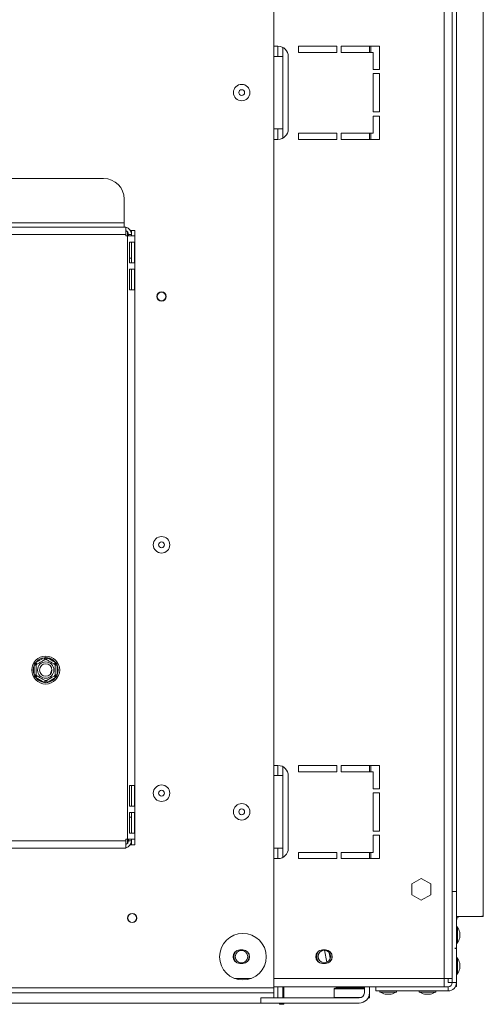
# Model space of a CAD drawing. Units: millimetres. Extents: x 621 to 4704, y 385 to 3571.
# Drawn here: x 3734 to 3958, y 2049 to 2525 of the extents above; entities that cross this region are included whole.
import ezdxf

# ---------------------------------------------------------------- set-up
doc = ezdxf.new("R2010")
doc.units = ezdxf.units.MM
doc.header["$LTSCALE"] = 20
doc.layers.add('FORMAT', color=7, linetype='Continuous')

msp = doc.modelspace()

# ---------------------------------------------------------------- linework, layer by layer
at = {"color": 7, "linetype": 'Continuous', "lineweight": 15}
for p, q in [((3857.09, 3002.32), (3857.09, 2057.12)), ((3939.29, 2061.72), (3939.29, 2992.72)), ((3958.29, 2091.72), (3958.29, 2895.72)), ((3943.29, 2103.72), (3943.29, 2883.72)), ((3859.03, 2512.12), (3857.09, 2512.12)), ((3858.91, 2507.22), (3858.91, 2512.12)), ((3887.53, 2512.12), (3869.03, 2512.12)), ((3869.03, 2512.12), (3869.03, 2509.12)), ((3887.53, 2509.12), (3887.53, 2512.12)), ((3908.03, 2512.12), (3889.53, 2512.12)), ((3889.53, 2512.12), (3889.53, 2509.12)), ((3903.29, 2512.12), (3903.29, 2509.12)), ((3908.03, 2500.87), (3908.03, 2512.12)), ((3857.06, 2507.22), (3861.41, 2507.22)), ((3861.41, 2507.22), (3861.41, 2511.52)), ((3861.41, 2507.22), (3861.41, 2472.22)), ((3864.03, 2472.12), (3864.03, 2507.12)), ((3869.03, 2509.12), (3887.53, 2509.12)), ((3889.53, 2509.12), (3905.03, 2509.12)), ((3905.03, 2509.12), (3905.03, 2500.87)), ((3905.03, 2500.87), (3908.03, 2500.87)), ((3908.03, 2498.87), (3905.03, 2498.87)), ((3905.03, 2498.87), (3905.03, 2480.37)), ((3908.03, 2480.37), (3908.03, 2498.87)), ((3905.03, 2480.37), (3908.03, 2480.37)), ((3908.03, 2478.37), (3905.03, 2478.37)), ((3905.03, 2478.37), (3905.03, 2470.12)), ((3908.03, 2467.12), (3908.03, 2478.37)), ((3861.41, 2472.22), (3857.06, 2472.22)), ((3858.91, 2467.12), (3858.91, 2472.22)), ((3861.41, 2467.73), (3861.41, 2472.22)), ((3869.03, 2470.12), (3869.03, 2467.12)), ((3887.53, 2470.12), (3869.03, 2470.12)), ((3887.53, 2467.12), (3887.53, 2470.12)), ((3905.03, 2470.12), (3889.53, 2470.12)), ((3889.53, 2470.12), (3889.53, 2467.12)), ((3903.29, 2470.12), (3903.29, 2467.12)), ((3857.09, 2467.12), (3859.03, 2467.12)), ((3869.03, 2467.12), (3887.53, 2467.12)), ((3889.53, 2467.12), (3908.03, 2467.12)), ((3418.84, 2448.22), (3774.7, 2448.22)), ((3784.7, 2438.22), (3784.7, 2426.72)), ((3784.7, 2426.72), (3408.84, 2426.72)), ((3784.7, 2424.72), (3784.7, 2426.72)), ((3408.02, 2424.72), (3785.52, 2424.72)), ((3785.52, 2421.22), (3785.52, 2424.72)), ((3788.27, 2423.15), (3787.62, 2423.15)), ((3788.27, 2423.15), (3789.77, 2423.15)), ((3788.27, 2423.15), (3788.27, 2420.47)), ((3789.77, 2423.15), (3789.77, 2420.47)), ((3408.02, 2421.22), (3785.52, 2421.22)), ((3785.52, 2421.22), (3785.52, 2420.47)), ((3785.52, 2420.47), (3786.27, 2420.47)), ((3786.27, 2420.47), (3786.27, 2128.97)), ((3789.77, 2420.47), (3786.27, 2420.47)), ((3786.7, 2421.22), (3788.2, 2421.22)), ((3786.7, 2421.22), (3786.7, 2420.47)), ((3787.34, 2417.47), (3789.6, 2417.47)), ((3787.34, 2407.47), (3787.34, 2417.47)), ((3788.17, 2417.47), (3788.17, 2407.47)), ((3788.2, 2421.22), (3788.2, 2420.47)), ((3789.6, 2417.47), (3789.6, 2407.47)), ((3789.77, 2420.47), (3789.77, 2128.97)), ((3788.17, 2409.72), (3787.34, 2409.72)), ((3789.6, 2407.47), (3787.34, 2407.47)), ((3787.34, 2404.47), (3789.6, 2404.47)), ((3787.34, 2394.47), (3787.34, 2404.47)), ((3788.17, 2404.47), (3788.17, 2394.47)), ((3789.6, 2404.47), (3789.6, 2394.47)), ((3789.6, 2394.47), (3787.34, 2394.47)), ((3745.97, 2216.67), (3746.77, 2216.9)), ((3746.77, 2216.9), (3747.57, 2216.67)), ((3741.22, 2213), (3741.42, 2213.81)), ((3742.22, 2213), (3741.22, 2213)), ((3741.22, 2208.44), (3741.22, 2213)), ((3741.42, 2213.81), (3742.02, 2214.39)), ((3742.02, 2214.39), (3745.97, 2216.67)), ((3742.52, 2213.52), (3742.02, 2214.39)), ((3746.47, 2215.8), (3745.97, 2216.67)), ((3747.07, 2215.8), (3747.57, 2216.67)), ((3747.57, 2216.67), (3751.52, 2214.39)), ((3751.02, 2213.52), (3751.52, 2214.39)), ((3752.32, 2213), (3751.32, 2213)), ((3751.52, 2214.39), (3752.12, 2213.81)), ((3752.12, 2213.81), (3752.32, 2213)), ((3752.32, 2213), (3752.32, 2208.44)), ((3741.42, 2207.64), (3741.22, 2208.44)), ((3742.22, 2208.44), (3741.22, 2208.44)), ((3742.02, 2207.06), (3741.42, 2207.64)), ((3742.02, 2207.06), (3742.52, 2207.92)), ((3751.52, 2207.06), (3751.02, 2207.92)), ((3752.32, 2208.44), (3751.32, 2208.44)), ((3752.12, 2207.64), (3751.52, 2207.06)), ((3752.32, 2208.44), (3752.12, 2207.64)), ((3745.97, 2204.78), (3742.02, 2207.06)), ((3745.97, 2204.78), (3746.47, 2205.64)), ((3746.77, 2204.55), (3745.97, 2204.78)), ((3747.57, 2204.78), (3746.77, 2204.55)), ((3747.57, 2204.78), (3747.07, 2205.64)), ((3751.52, 2207.06), (3747.57, 2204.78)), ((3859.03, 2164.62), (3857.09, 2164.62)), ((3858.91, 2159.72), (3858.91, 2164.62)), ((3869.03, 2164.62), (3869.03, 2161.62)), ((3887.53, 2164.62), (3869.03, 2164.62)), ((3887.53, 2161.62), (3887.53, 2164.62)), ((3889.53, 2164.62), (3889.53, 2161.62)), ((3908.03, 2164.62), (3889.53, 2164.62)), ((3903.29, 2164.62), (3903.29, 2161.62)), ((3908.03, 2153.37), (3908.03, 2164.62)), ((3857.06, 2159.72), (3861.41, 2159.72)), ((3861.41, 2159.72), (3861.41, 2164.02)), ((3861.41, 2159.72), (3861.41, 2124.72)), ((3869.03, 2161.62), (3887.53, 2161.62)), ((3889.53, 2161.62), (3905.03, 2161.62)), ((3905.03, 2161.62), (3905.03, 2153.37)), ((3787.34, 2154.97), (3789.6, 2154.97)), ((3787.34, 2144.97), (3787.34, 2154.97)), ((3788.17, 2154.97), (3788.17, 2144.97)), ((3789.6, 2154.97), (3789.6, 2144.97)), ((3864.03, 2124.62), (3864.03, 2159.62)), ((3905.03, 2153.37), (3908.03, 2153.37)), ((3908.03, 2151.37), (3905.03, 2151.37)), ((3905.03, 2151.37), (3905.03, 2132.87)), ((3908.03, 2132.87), (3908.03, 2151.37)), ((3789.6, 2144.97), (3787.34, 2144.97)), ((3787.34, 2141.97), (3789.6, 2141.97)), ((3787.34, 2131.97), (3787.34, 2141.97)), ((3788.17, 2141.97), (3788.17, 2131.97)), ((3789.6, 2141.97), (3789.6, 2131.97)), ((3787.34, 2139.72), (3788.17, 2139.72)), ((3789.6, 2131.97), (3787.34, 2131.97)), ((3905.03, 2132.87), (3908.03, 2132.87)), ((3785.52, 2128.22), (3408.02, 2128.22)), ((3786.27, 2128.97), (3785.52, 2128.97)), ((3785.52, 2128.97), (3785.52, 2128.22)), ((3785.52, 2124.72), (3785.52, 2128.22)), ((3786.27, 2128.97), (3789.77, 2128.97)), ((3786.7, 2128.97), (3786.7, 2128.22)), ((3786.7, 2128.22), (3788.2, 2128.22)), ((3788.2, 2128.97), (3788.2, 2128.22)), ((3788.27, 2128.97), (3788.27, 2126.29)), ((3789.77, 2128.97), (3789.77, 2126.29)), ((3905.03, 2130.87), (3905.03, 2122.62)), ((3908.03, 2130.87), (3905.03, 2130.87)), ((3908.03, 2119.62), (3908.03, 2130.87)), ((3408.02, 2124.72), (3785.52, 2124.72)), ((3787.62, 2126.29), (3788.27, 2126.29)), ((3788.27, 2126.29), (3789.77, 2126.29)), ((3861.41, 2124.72), (3857.06, 2124.72)), ((3858.91, 2124.72), (3858.91, 2119.62)), ((3861.41, 2120.23), (3861.41, 2124.72)), ((3887.53, 2122.62), (3869.03, 2122.62)), ((3869.03, 2122.62), (3869.03, 2119.62)), ((3887.53, 2119.62), (3887.53, 2122.62)), ((3889.53, 2122.62), (3889.53, 2119.62)), ((3905.03, 2122.62), (3889.53, 2122.62)), ((3903.29, 2122.62), (3903.29, 2119.62)), ((3857.09, 2119.62), (3859.03, 2119.62)), ((3869.03, 2119.62), (3887.53, 2119.62)), ((3889.53, 2119.62), (3908.03, 2119.62)), ((3928.29, 2109.98), (3923.74, 2107.35)), ((3932.84, 2107.35), (3928.29, 2109.98)), ((3923.74, 2107.35), (3923.74, 2102.1)), ((3932.84, 2102.1), (3932.84, 2107.35)), ((3943.29, 2103.72), (3945.29, 2103.72)), ((3943.29, 2059.72), (3943.29, 2103.72)), ((3945.29, 2059.72), (3945.29, 2103.72)), ((3923.74, 2102.1), (3928.29, 2099.47)), ((3928.29, 2099.47), (3932.84, 2102.1)), ((3958.29, 2091.72), (3945.29, 2091.72)), ((3945.84, 2086.7), (3945.29, 2086.7)), ((3945.84, 2082.72), (3945.84, 2086.7)), ((3946.89, 2082.72), (3946.89, 2084.12)), ((3945.84, 2078.75), (3945.84, 2082.72)), ((3946.89, 2081.32), (3946.89, 2082.72)), ((3842.04, 2075.47), (3840.54, 2075.47)), ((3844.29, 2074.57), (3844.63, 2074.08)), ((3882.04, 2075.47), (3880.54, 2075.47)), ((3882.6, 2069.57), (3881.59, 2075.32)), ((3884.3, 2071.49), (3883.84, 2074.1)), ((3945.29, 2078.75), (3945.84, 2078.75)), ((3945.84, 2071.7), (3945.29, 2071.7)), ((3945.84, 2067.72), (3945.84, 2071.7)), ((3840.54, 2068.97), (3842.04, 2068.97)), ((3880.54, 2068.97), (3882.04, 2068.97)), ((3945.84, 2063.75), (3945.84, 2067.72)), ((3946.89, 2067.72), (3946.89, 2069.12)), ((3946.89, 2066.32), (3946.89, 2067.72)), ((3939.29, 2061.72), (3943.29, 2061.72)), ((3939.29, 2061.72), (3939.29, 2057.72)), ((3941.29, 2059.72), (3941.29, 2061.72)), ((3945.29, 2063.75), (3945.84, 2063.75)), ((3325.49, 2057.12), (3857.09, 2057.12)), ((3857.09, 2057.72), (3906.29, 2057.72)), ((3857.09, 2057.12), (3857.09, 2054.72)), ((3858.91, 2052.32), (3858.91, 2057.72)), ((3861.41, 2052.32), (3861.41, 2057.72)), ((3861.79, 2057.72), (3861.79, 2052.32)), ((3886.37, 2056.92), (3886.17, 2056.72)), ((3886.17, 2056.72), (3886.17, 2052.52)), ((3889.84, 2056.72), (3886.17, 2056.72)), ((3886.37, 2056.92), (3889.95, 2056.92)), ((3900.79, 2057.42), (3887.1, 2057.42)), ((3888.4, 2056.92), (3888.4, 2057.42)), ((3900.79, 2056.72), (3889.84, 2056.72)), ((3889.95, 2056.92), (3900.79, 2056.92)), ((3891.28, 2056.92), (3891.28, 2057.42)), ((3897.06, 2056.92), (3897.06, 2057.42)), ((3899.94, 2056.92), (3899.94, 2057.42)), ((3900.79, 2054.82), (3900.79, 2057.72)), ((3903.29, 2057.72), (3903.29, 2054.82)), ((3906.29, 2057.72), (3941.29, 2057.72)), ((3906.29, 2057.72), (3906.29, 2055.72)), ((3906.29, 2055.72), (3941.29, 2055.72)), ((3908.31, 2055.72), (3908.31, 2055.17)), ((3908.31, 2055.17), (3912.29, 2055.17)), ((3912.29, 2055.17), (3916.26, 2055.17)), ((3916.26, 2055.17), (3916.26, 2055.72)), ((3927.31, 2055.72), (3927.31, 2055.17)), ((3927.31, 2055.17), (3931.29, 2055.17)), ((3931.29, 2055.17), (3935.26, 2055.17)), ((3935.26, 2055.17), (3935.26, 2055.72)), ((3943.29, 2059.72), (3941.29, 2059.72)), ((3941.29, 2055.72), (3941.29, 2057.72)), ((3943.29, 2059.72), (3945.29, 2059.72)), ((3944.81, 2057.82), (3945.29, 2057.82)), ((3945.29, 2057.82), (3945.29, 2059.72)), ((3325.56, 2054.72), (3857.09, 2054.72)), ((3850.79, 2052.32), (3850.79, 2049.82)), ((3850.79, 2052.32), (3858.91, 2052.32)), ((3858.91, 2052.32), (3861.41, 2052.32)), ((3861.41, 2052.32), (3898.29, 2052.32)), ((3886.17, 2052.52), (3886.37, 2052.32)), ((3886.17, 2052.52), (3899.27, 2052.52)), ((3902.62, 2052.32), (3903.29, 2052.32)), ((3903.29, 2054.82), (3903.29, 2052.32)), ((3910.89, 2054.12), (3912.29, 2054.12)), ((3912.29, 2054.12), (3913.69, 2054.12)), ((3929.89, 2054.12), (3931.29, 2054.12)), ((3931.29, 2054.12), (3932.69, 2054.12)), ((3857.06, 2049.72), (3725.24, 2049.72)), ((3850.79, 2049.82), (3898.29, 2049.82)), ((3858.91, 2049.72), (3857.06, 2049.72)), ((3858.91, 2049.72), (3858.91, 2049.82)), ((3858.91, 2049.72), (3861.41, 2049.72)), ((3859.79, 2049.22), (3859.79, 2049.72)), ((3861.79, 2049.22), (3859.79, 2049.22)), ((3861.41, 2049.72), (3861.41, 2049.82)), ((3861.41, 2049.72), (3861.79, 2049.72)), ((3861.79, 2049.82), (3861.79, 2049.72)), ((3861.79, 2049.72), (3861.79, 2049.22))]:
    msp.add_line(p, q, dxfattribs=at)
at = {"color": 8, "linetype": 'Continuous', "lineweight": 15}
for p, q in [((3945.29, 2103.72), (3945.29, 2883.72)), ((3903.89, 2512.12), (3903.89, 2509.12)), ((3903.89, 2470.12), (3903.89, 2467.12)), ((3786.27, 2422.46), (3786.27, 2420.47)), ((3903.89, 2164.62), (3903.89, 2161.62)), ((3786.27, 2128.97), (3786.27, 2126.99)), ((3903.89, 2122.62), (3903.89, 2119.62)), ((3838.05, 2061.72), (3846.13, 2061.72)), ((3857.09, 2061.72), (3939.29, 2061.72)), ((3887.1, 2057.72), (3887.1, 2057.42)), ((3857.06, 2054.72), (3857.06, 2052.32)), ((3857.06, 2049.82), (3857.06, 2049.72))]:
    msp.add_line(p, q, dxfattribs=at)
at = {"color": 7, "linetype": 'Continuous', "lineweight": 15, "flags": 128}
for points in [[(3749.75, 2211.06), (3749.11, 2209.04), (3748.95, 2208.67)], [(3884.63, 2070.47), (3883.9, 2069.57), (3883.86, 2069.53)]]:
    msp.add_lwpolyline(points, dxfattribs=at)
at = {"color": 7, "linetype": 'Continuous', "lineweight": 15}
for centre, radius in [((3841.49, 2489.72), 3.98), ((3841.49, 2489.72), 1.4), ((3802.75, 2391.22), 2.25), ((3802.75, 2391.22), 2.1), ((3802.75, 2271.22), 3.98), ((3802.75, 2271.22), 1.4), ((3746.77, 2210.72), 6.75), ((3746.77, 2210.72), 3.94), ((3746.77, 2210.72), 3), ((3802.75, 2151.22), 3.98), ((3802.75, 2151.22), 1.4), ((3841.49, 2142.22), 3.98), ((3841.49, 2142.22), 1.4), ((3788.59, 2090.92), 2.25), ((3788.59, 2090.92), 2.1), ((3842.09, 2072.22), 11.25), ((3841.41, 2072.22), 3), ((3881.42, 2072.32), 3)]:
    msp.add_circle(centre, radius, dxfattribs=at)
for centre, radius, start, end in [((3859.03, 2507.12), 5, 0, 90), ((3859.03, 2472.12), 5, 270, 0), ((3774.7, 2438.22), 10, 0, 90), ((3784.7, 2421.22), 3.5, 0, 76.4385), ((3784.7, 2421.22), 2, 0, 65.7728), ((3746.77, 2210.72), 6, 157.6684, 202.3316), ((3746.77, 2210.72), 6, 97.6684, 142.3316), ((3746.77, 2210.72), 6, 37.6684, 82.3316), ((3746.77, 2210.72), 6, 337.6684, 22.3316), ((3746.77, 2210.72), 6, 217.6684, 262.3316), ((3746.77, 2210.72), 6, 277.6684, 322.3316), ((3859.03, 2159.62), 5, 0, 90), ((3784.7, 2128.22), 2, 294.2272, 360), ((3784.7, 2128.22), 3.5, 283.5615, 360), ((3859.03, 2124.62), 5, 270, 0), ((3947.29, 2089.72), 2, 90, 180), ((3935.85, 2081.12), 11.44, 15.2035, 29.1645), ((3935.85, 2084.32), 11.44, 330.8355, 344.7965), ((3840.54, 2072.22), 3.25, 90, 270), ((3841.41, 2072.22), 3.9, 142.348, 217.652), ((3841.41, 2072.22), 3.71, 127.5145, 232.4855), ((3842.04, 2072.22), 3.25, 270, 90), ((3880.54, 2072.22), 3.25, 90, 270), ((3881.42, 2072.32), 3.9, 148.3231, 224.643), ((3881.42, 2072.32), 3.71, 133.738, 239.2281), ((3882.04, 2072.22), 3.25, 270, 90), ((3881.42, 2072.32), 3.71, 330, 30.4811), ((3841.41, 2072.22), 3.71, 320.7978, 30), ((3935.85, 2066.12), 11.44, 15.2035, 29.1645), ((3935.85, 2069.32), 11.44, 330.8355, 344.7965), ((3887.1, 2060.22), 2.8, 243.2345, 270), ((3913.89, 2065.16), 11.44, 240.8355, 254.7965), ((3910.69, 2065.16), 11.44, 285.2035, 299.1645), ((3932.89, 2065.16), 11.44, 240.8355, 254.7965), ((3929.69, 2065.16), 11.44, 285.2035, 299.1645), ((3941.29, 2059.72), 2, 270, 0), ((3941.29, 2059.72), 4, 270, 0), ((3898.29, 2054.82), 5, 270, 0), ((3898.29, 2054.82), 2.5, 270, 0)]:
    msp.add_arc(centre, radius, start, end, dxfattribs=at)
for points, knots in [([(3746.77, 2215.98), (3746.77, 2215.99), (3746.77, 2216.01), (3746.77, 2216.18), (3746.77, 2216.43), (3746.77, 2216.68), (3746.77, 2216.85), (3746.77, 2216.9), (3746.77, 2216.9)], [0, 0, 0, 0, 0.209533, 0.418493, 0.642495, 0.90349, 0.995838, 1, 1, 1, 1]), ([(3742.22, 2213.35), (3742.22, 2213.35), (3742.21, 2213.35), (3742.18, 2213.38), (3742.12, 2213.41), (3742.04, 2213.45), (3741.95, 2213.51), (3741.83, 2213.57), (3741.7, 2213.65), (3741.57, 2213.72), (3741.48, 2213.78), (3741.44, 2213.8), (3741.42, 2213.81), (3741.42, 2213.81)], [0, 0, 0, 0, 0.103258, 0.209764, 0.312963, 0.418798, 0.529588, 0.642772, 0.771873, 0.903727, 0.949737, 0.99585, 1, 1, 1, 1]), ([(3742.22, 2213.35), (3742.24, 2213.36), (3742.29, 2213.39), (3742.69, 2213.62), (3743.33, 2213.99), (3743.99, 2214.37), (3744.61, 2214.73), (3745.21, 2215.08), (3745.85, 2215.44), (3746.36, 2215.74), (3746.7, 2215.94), (3746.75, 2215.97), (3746.77, 2215.98)], [0, 0, 0, 0, 0.103374, 0.227402, 0.345681, 0.452315, 0.499829, 0.594514, 0.689001, 0.787163, 0.89589, 1, 1, 1, 1]), ([(3742.22, 2208.1), (3742.22, 2208.13), (3742.22, 2208.19), (3742.22, 2208.68), (3742.22, 2209.41), (3742.22, 2210.3), (3742.22, 2211.16), (3742.22, 2211.93), (3742.22, 2212.59), (3742.22, 2213.1), (3742.22, 2213.33), (3742.22, 2213.35), (3742.22, 2213.35)], [0, 0, 0, 0, 0.115719, 0.231594, 0.349263, 0.455471, 0.550002, 0.639991, 0.733866, 0.836939, 0.950516, 1, 1, 1, 1]), ([(3746.77, 2215.98), (3746.8, 2215.96), (3746.85, 2215.93), (3747.27, 2215.69), (3747.91, 2215.32), (3748.67, 2214.88), (3749.42, 2214.45), (3750.08, 2214.06), (3750.66, 2213.73), (3751.1, 2213.48), (3751.3, 2213.36), (3751.31, 2213.35), (3751.32, 2213.35)], [0, 0, 0, 0, 0.115719, 0.231594, 0.349263, 0.455471, 0.550002, 0.639991, 0.733866, 0.836939, 0.950516, 1, 1, 1, 1]), ([(3751.32, 2213.35), (3751.33, 2213.36), (3751.35, 2213.37), (3751.49, 2213.45), (3751.71, 2213.57), (3751.93, 2213.7), (3752.08, 2213.79), (3752.12, 2213.81), (3752.12, 2213.81)], [0, 0, 0, 0, 0.209533, 0.418493, 0.642495, 0.90349, 0.995838, 1, 1, 1, 1]), ([(3751.32, 2213.35), (3751.32, 2213.32), (3751.32, 2213.26), (3751.32, 2212.77), (3751.32, 2212.03), (3751.32, 2211.15), (3751.32, 2210.29), (3751.32, 2209.52), (3751.32, 2208.86), (3751.32, 2208.35), (3751.32, 2208.12), (3751.32, 2208.1), (3751.32, 2208.1)], [0, 0, 0, 0, 0.115719, 0.231594, 0.349263, 0.455471, 0.550002, 0.639991, 0.733866, 0.836939, 0.950516, 1, 1, 1, 1]), ([(3741.42, 2207.64), (3741.42, 2207.64), (3741.46, 2207.66), (3741.61, 2207.74), (3741.83, 2207.87), (3742.05, 2208), (3742.19, 2208.08), (3742.21, 2208.09), (3742.22, 2208.1)], [0, 0, 0, 0, 0.0041616, 0.0965099, 0.3575048, 0.5815074, 0.7904673, 1, 1, 1, 1]), ([(3746.77, 2205.47), (3746.74, 2205.49), (3746.69, 2205.52), (3746.27, 2205.76), (3745.63, 2206.13), (3744.86, 2206.57), (3744.12, 2207), (3743.45, 2207.38), (3742.88, 2207.71), (3742.44, 2207.97), (3742.24, 2208.08), (3742.22, 2208.09), (3742.22, 2208.1)], [0, 0, 0, 0, 0.115719, 0.231594, 0.349263, 0.455471, 0.550002, 0.639991, 0.733866, 0.836939, 0.950516, 1, 1, 1, 1]), ([(3751.32, 2208.1), (3751.3, 2208.08), (3751.25, 2208.06), (3750.85, 2207.83), (3750.2, 2207.45), (3749.55, 2207.08), (3748.93, 2206.72), (3748.33, 2206.37), (3747.69, 2206), (3747.18, 2205.71), (3746.83, 2205.51), (3746.79, 2205.48), (3746.77, 2205.47)], [0, 0, 0, 0, 0.103374, 0.227402, 0.345681, 0.452315, 0.499829, 0.594514, 0.689001, 0.787163, 0.89589, 1, 1, 1, 1]), ([(3752.12, 2207.64), (3752.12, 2207.64), (3752.08, 2207.66), (3751.93, 2207.74), (3751.71, 2207.87), (3751.49, 2208), (3751.35, 2208.08), (3751.33, 2208.09), (3751.32, 2208.1)], [0, 0, 0, 0, 0.004162, 0.09651, 0.357505, 0.581507, 0.790467, 1, 1, 1, 1]), ([(3746.77, 2204.55), (3746.77, 2204.55), (3746.77, 2204.6), (3746.77, 2204.77), (3746.77, 2205.02), (3746.77, 2205.27), (3746.77, 2205.44), (3746.77, 2205.46), (3746.77, 2205.47)], [0, 0, 0, 0, 0.004162, 0.09651, 0.357505, 0.581507, 0.790467, 1, 1, 1, 1])]:
    msp.add_open_spline(points, degree=3, knots=knots, dxfattribs=at)
at = {"layer": 'FORMAT'}
for p, q in [((3958.29, 2091.72), (3957.49, 2091.72)), ((3945.29, 2076.19), (3944.51, 2076.19))]:
    msp.add_line(p, q, dxfattribs=at)

doc.saveas('drawing.dxf')
